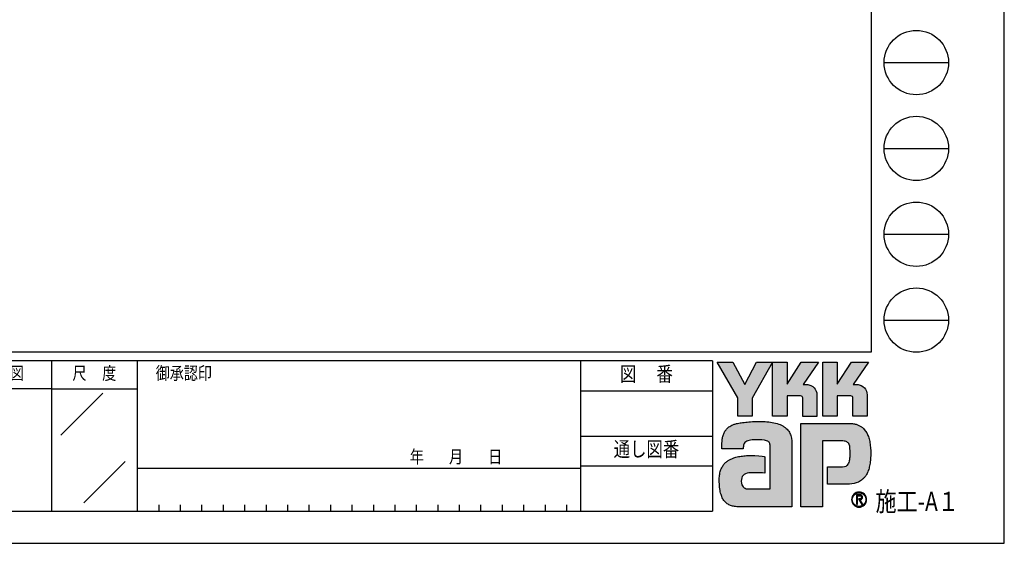
# Model space of a CAD drawing. Units: millimetres. Extents: x 0 to 33640, y 0 to 23760.
# Drawn here: x 24465 to 33640, y 0 to 4880 of the extents above; entities that cross this region are included whole.
import ezdxf
from ezdxf.enums import TextEntityAlignment as Align

# ---------------------------------------------------------------- set-up
doc = ezdxf.new("R2010")
doc.units = ezdxf.units.MM
doc.layers.add('YKK_ZWAK', color=7, linetype='Continuous', lineweight=30)
doc.styles.add('text-b', font='extslim2.shx', dxfattribs={"width": 0.8, "bigfont": 'extfont2.shx'})

msp = doc.modelspace()

# ---------------------------------------------------------------- hatches: boundary and pattern name
at = {"layer": 'YKK_ZWAK', "linetype": 'ByBlock', "lineweight": -2}
h = msp.add_hatch(color=256, dxfattribs=at)
edge = h.paths.add_edge_path()
edge.add_arc((32286.79897455401, 407.3763988480655), 70.42987569573805, 44.93442000000285, 90.08535600000256)
edge.add_arc((32286.80682356566, 407.2412079375724), 70.56507856363254, 90.0915655217743, 179.923629932956)
edge.add_arc((32286.37675873448, 407.1646820292011), 70.13515849377983, 179.8606450800951, 225.1439939985764)
edge.add_arc((32286.71314537803, 407.1568877752634), 70.36731891627345, 224.9453553885787, 269.9844512830166)
edge.add_arc((32286.7088322865, 407.504331007035), 70.71476110212808, 269.9880223087077, 314.9377721061913)
edge.add_arc((32287.18516912254, 407.0478267070343), 70.05515997971222, 314.9257166602815, 360.2350799932709)
edge.add_arc((32287.35778029534, 407.5920044988578), 69.88243080231909, 359.7894949650353, 405.1328750314317)
edge.add_line((32336.65739108959, 457.1208093539822), (32336.65738670231, 457.1208068610952))
edge = h.paths.add_edge_path(flags=16)
edge.add_arc((32286.57450573842, 406.5024864875977), 62.42157984512544, 224.628219000001, 270.1097310000005, ccw=False)
edge.add_arc((32286.10893743485, 407.0681761250162), 62.49190301669036, 179.755127369646, 225.2972179378844, ccw=False)
edge.add_arc((32286.36467809565, 407.4685848105472), 62.74721460452457, 134.8007046283088, 180.1217460165475, ccw=False)
edge.add_arc((32286.54761979774, 407.824615007777), 62.62465471589213, 89.86602478721397, 135.148996271344, ccw=False)
edge.add_arc((32286.82080651251, 407.3484380681769), 63.10078775267186, 45.03107645709707, 90.11509058956278, ccw=False)
edge.add_arc((32286.86293247316, 407.3281773951946), 63.0853660183816, 0.0064280881064178175, 45.071149570043985, ccw=False)
edge.add_arc((32286.593733341, 407.4355915896952), 63.35464420651073, 270.09072013900766, 359.9092589945101, ccw=False)
edge.add_line((32286.69404683314, 344.0810267996436), (32286.69405343022, 344.0810211194187))
edge = h.paths.add_edge_path(flags=0)
edge.add_arc((32296.0326446905, 429.9891104686268), 13.41133821710627, -1.6106014017748862, 42.86139266983258, ccw=False)
edge.add_line((32309.43868451175, 429.6121634106382), (32308.88163087195, 425.3264055001291))
edge.add_line((32308.88163087194, 425.3264055001291), (32307.34795081383, 421.9479623606205))
edge.add_line((32307.34795081383, 421.9479623606205), (32305.04539306495, 419.3737163817827))
edge.add_line((32305.04539306496, 419.3737163817826), (32302.18451600351, 417.5004260362326))
edge.add_line((32302.18451600351, 417.5004260362326), (32298.97316112543, 416.2234913554371))
edge.add_line((32298.97316112543, 416.2234913554371), (32295.61781148547, 415.4383123708629))
edge.add_line((32295.61781148547, 415.4383123708629), (32292.32902546184, 415.0443644374262))
edge.add_line((32292.32902546184, 415.0443644374262), (32289.31464455047, 414.9356891454438))
edge.add_line((32289.31464455047, 414.9356891454438), (32281.37727291229, 414.9356891454438))
edge.add_line((32281.37727291229, 414.9356891454438), (32285.383315863, 408.1217483381356))
edge.add_line((32285.383315863, 408.1217483381356), (32311.57270278965, 363.1383281042424))
edge.add_line((32311.57270278965, 363.1383281042424), (32322.05579314253, 363.1383281042424))
edge.add_line((32322.05579314253, 363.1383281042424), (32296.80237216807, 406.4372813124056))
edge.add_line((32296.80237216807, 406.4372813124056), (32299.16605976869, 406.9073019502299))
edge.add_line((32299.16605976869, 406.9073019502299), (32301.42107207733, 407.5036576149845))
edge.add_line((32301.42107207733, 407.5036576149845), (32303.56061688824, 408.2249898655189))
edge.add_line((32303.56061688824, 408.2249898655188), (32305.58061887796, 409.0712987018334))
edge.add_line((32305.58061887796, 409.0712987018334), (32307.47156895847, 410.0425841239274))
edge.add_line((32307.47156895847, 410.0425841239274), (32309.23075024743, 411.1388461318017))
edge.add_line((32309.23075024743, 411.1388461318017), (32310.85001209797, 412.3573678431571))
edge.add_line((32310.85001209797, 412.3573678431571), (32312.32120386319, 413.6995076991407))
edge.add_arc((32296.29628394987, 428.9722440306008), 22.13717536810624, 316.3767372757107, 361.6565045120804)
edge.add_line((32318.42420803554, 429.6121728837825), (32318.32687218637, 431.9555983110668))
edge.add_line((32318.32687218637, 431.9555983110668), (32318.03344889803, 434.2146859431547))
edge.add_line((32318.03344889803, 434.2146859431547), (32317.5498438487, 436.3827580182074))
edge.add_line((32317.5498438487, 436.3827580182074), (32316.87469859726, 438.4489470070266))
edge.add_line((32316.87469859726, 438.4489470070266), (32316.01344690829, 440.4078191450126))
edge.add_line((32316.01344690829, 440.4078191450126), (32314.96473034066, 442.2485069029678))
edge.add_line((32314.96473034066, 442.2485069029678), (32313.73398265896, 443.9669349574422))
edge.add_line((32313.73398265896, 443.9669349574422), (32312.32120386319, 445.5522357792382))
edge.add_line((32312.32120386319, 445.5522357792382), (32310.46964857603, 447.1891573647262))
edge.add_line((32310.46964857603, 447.1891573647262), (32308.41296867527, 448.6155205719976))
edge.add_line((32308.41296867527, 448.6155205719976), (32306.16203169007, 449.8313254010529))
edge.add_line((32306.16203169007, 449.8313254010529), (32303.72634670851, 450.8311380872926))
edge.add_line((32303.72634670851, 450.8311380872926), (32301.11406437748, 451.6136001895668))
edge.add_line((32301.11406437748, 451.6136001895668), (32298.33469378503, 452.1746363844272))
edge.add_line((32298.33469378503, 452.1746363844271), (32295.3977440192, 452.5142466718727))
edge.add_line((32295.3977440192, 452.5142466718727), (32292.31000728574, 452.6283557284546))
edge.add_line((32292.31000728574, 452.6283557284547), (32261.99367614605, 452.6283557284547))
edge.add_line((32261.99367614605, 452.6283557284547), (32261.99367614605, 363.4371851571948))
edge.add_line((32261.99367614605, 363.4371851571948), (32271.15636170133, 363.4371851571948))
edge.add_line((32271.15636170133, 363.4371851571948), (32271.15636170133, 443.5308753483624))
edge.add_line((32271.15636170133, 443.5308753483624), (32292.31000728574, 443.5308753483624))
edge.add_line((32292.31000728574, 443.5308753483624), (32294.49438065459, 443.4588779674239))
edge.add_line((32294.49438065459, 443.4588779674239), (32296.54970211421, 443.2456027069078))
edge.add_line((32296.54970211421, 443.2456027069078), (32298.47053790002, 442.8924080079646))
edge.add_line((32298.47053790002, 442.8924080079646), (32300.25145424737, 442.4020107528931))
edge.add_line((32300.25145424737, 442.4020107528931), (32301.88701739171, 441.7771278239932))
edge.add_line((32301.88701739171, 441.7771278239932), (32303.37179356842, 441.0191176624144))
edge.add_line((32303.37179356842, 441.0191176624143), (32304.69899057176, 440.1293387093075))
edge.add_line((32304.69899057176, 440.1293387093075), (32305.86317463712, 439.1118662881224))
edge = h.paths.add_edge_path()
edge.add_arc((31353.47550700729, 183.7621568444147), 952.0115416657035, 87.51793533789117, 91.66438817798303, ccw=False)
edge.add_arc((31365.84268082507, 448.8954585187248), 686.5919557299145, 81.92630775827178, 87.59083149003902, ccw=False)
edge.add_arc((31402.34983893774, 699.0792627186563), 433.7617741819005, 73.67137372319672, 82.0594330221652, ccw=False)
edge.add_arc((31456.50410293814, 880.3288992244667), 244.5996802254285, 60.605282882355084, 73.90849856205972, ccw=False)
edge.add_arc((31478.67476329258, 924.5419860474781), 195.211310881704, 52.173471518694726, 59.905419987328685, ccw=False)
edge.add_arc((31498.50277554115, 950.2087703488933), 162.7778964771764, 43.55041761169451, 52.14560577150331, ccw=False)
edge.add_arc((31509.42601990377, 960.7655449118975), 147.5875879467681, 34.48659260316282, 43.50182013356101, ccw=False)
edge.add_arc((31509.50224037399, 960.990528002806), 147.3974428028235, 25.589150532184817, 34.43128324084961, ccw=False)
edge.add_arc((31496.38737591333, 954.8454620221781), 161.8801190951506, 17.43088999214831, 25.545905045019026, ccw=False)
edge.add_line((31650.83379277602, 1003.337495146555), (31656.50928686506, 980.3922515069463))
edge.add_line((31656.50928686506, 980.3922515069464), (31659.7247170666, 955.828918636582))
edge.add_line((31659.7247170666, 955.828918636582), (31660.73947260549, 929.6558330037255))
edge.add_line((31660.73947260549, 929.6558330037255), (31660.73947260549, 339.9999999999999))
edge.add_line((31660.73947260549, 339.9999999999999), (31178.20895023258, 340.0000000000006))
edge.add_arc((31176.23369155782, 711.6107717426156), 371.6160213472693, 263.6848746649659, 270.30454692996716, ccw=False)
edge.add_arc((31159.20435457701, 559.9651127757478), 219.0175221572938, 253.691018885623, 263.74909316651605, ccw=False)
edge.add_arc((31139.08957722355, 490.8754612887049), 147.0594063187008, 239.8785013092501, 253.6535482446689, ccw=False)
edge.add_arc((31128.10430228761, 470.8959163375383), 124.2661437769903, 223.6420534782413, 239.6366294170112, ccw=False)
edge.add_arc((31141.34220480199, 482.5405363769562), 141.884275109205, 208.2977657543149, 223.355606159757, ccw=False)
edge.add_arc((31200.01714714904, 513.7680214561129), 208.3510728830691, 196.3102007627962, 208.2099283034402, ccw=False)
edge.add_arc((31334.77077611646, 553.5763228327913), 348.8614389262655, 187.8047148541562, 196.3697110093865, ccw=False)
edge.add_arc((31589.98787831822, 589.4739310193654), 606.5898503586737, 181.9094794174698, 187.8904176513078, ccw=False)
edge.add_arc((31372.53186326227, 586.0518325621207), 389.1593624316757, 174.5558801097798, 182.4727230497099, ccw=False)
edge.add_arc((31255.92740871978, 597.2196793892388), 272.0213440446964, 164.9753667854606, 174.5673877291292, ccw=False)
edge.add_arc((31189.82821155026, 614.8437888372605), 203.6130413912567, 153.891777935297, 164.9434116692619, ccw=False)
edge.add_arc((31159.71229167108, 629.324671302815), 170.1976261762207, 142.0468818398376, 153.8077060405064, ccw=False)
edge.add_arc((31153.89982086913, 633.4878775549167), 163.0542311344687, 130.6022050713186, 141.944269337734, ccw=False)
edge.add_arc((31163.50069734323, 621.9462996213988), 178.0655526696401, 120.6072426230107, 130.5308147201121, ccw=False)
edge.add_arc((31182.46084500079, 589.7064041792321), 215.467295698799, 112.58837614452091, 120.5816154340441, ccw=False)
edge.add_arc((31207.97353275232, 528.404851661282), 281.8659215391845, 106.6130308198974, 112.5902350136696, ccw=False)
edge.add_arc((31248.09653599394, 393.5453124255429), 422.5675305699464, 99.87193010640078, 106.59824860692831, ccw=False)
edge.add_arc((31270.57520617676, 266.9100337673635), 551.1818360137534, 94.78469170294778, 99.9171141639502, ccw=False)
edge.add_arc((31281.51791315191, 140.9173327660642), 677.648339200637, 90.80098592879739, 94.81811646898808, ccw=False)
edge.add_arc((31283.18176482647, 47.09798167842762), 771.4818625968718, 87.57779436069058, 90.82713927416393, ccw=False)
edge.add_line((31315.78680414043, 817.8905450359586), (31353.62988966844, 815.3932725720829))
edge.add_line((31353.62988966844, 815.3932725720829), (31383.37975084867, 812.0582995493671))
edge.add_line((31383.37975084867, 812.0582995493672), (31402.84077876045, 808.9338849048676))
edge.add_line((31402.84077876046, 808.9338849048676), (31409.81501562344, 807.0687452062166))
edge.add_line((31409.81501562344, 807.0687452062166), (31409.81501562344, 654.1096301818736))
edge.add_line((31409.81501562344, 654.1096301818736), (31387.68872617578, 656.4447905183492))
edge.add_line((31387.68872617578, 656.4447905183492), (31363.42289191722, 657.7584031101887))
edge.add_line((31363.42289191722, 657.7584031101887), (31338.5851539346, 658.2664601002074))
edge.add_line((31338.5851539346, 658.2664601002075), (31314.74587019707, 658.1903873958195))
edge.add_line((31314.74587019707, 658.1903873958195), (31293.47268179147, 657.75025246329))
edge.add_line((31293.47268179147, 657.75025246329), (31276.33458824582, 657.163405886584))
edge.add_line((31276.33458824582, 657.1634058865842), (31264.90058908811, 656.6499151319663))
edge.add_line((31264.90058908811, 656.6499151319663), (31260.74104228747, 656.4312061068513))
edge.add_line((31260.74104228747, 656.4312061068513), (31243.44808645074, 653.2714719924577))
edge.add_line((31243.44808645074, 653.2714719924577), (31228.53647794958, 648.3226708838007))
edge.add_line((31228.53647794958, 648.3226708838007), (31216.00893366629, 641.5508417521356))
edge.add_line((31216.00893366629, 641.5508417521356), (31205.86681204202, 632.9247404510176))
edge.add_line((31205.86681204202, 632.9247404510176), (31198.10739619445, 622.411764392852))
edge.add_line((31198.10739619445, 622.411764392852), (31192.73340300592, 609.9820278723433))
edge.add_line((31192.73340300592, 609.9820278723433), (31189.74347403525, 595.6015698607475))
edge.add_line((31189.74347403525, 595.6015698607475), (31189.14032616475, 579.2391462116193))
edge.add_line((31189.14032616475, 579.2391462116193), (31191.04893598019, 561.2452347416025))
edge.add_line((31191.04893598019, 561.2452347416025), (31194.87158937569, 546.3703041514854))
edge.add_line((31194.87158937569, 546.3703041514854), (31200.37055914999, 534.3304402409643))
edge.add_line((31200.37055914999, 534.3304402409643), (31207.30811810193, 524.8417288097345))
edge.add_line((31207.30811810193, 524.8417288097345), (31215.44246370683, 517.6202556574915))
edge.add_line((31215.44246370683, 517.6202556574915), (31224.53586876347, 512.3793897016311))
edge.add_line((31224.53586876346, 512.3793897016313), (31234.3492476295, 508.8379336241487))
edge.add_line((31234.3492476295, 508.8379336241485), (31244.64215622139, 506.7092563424393))
edge.add_line((31244.6421562214, 506.7092563424393), (31457.04937284252, 506.7092563424393))
edge.add_line((31457.04937284252, 506.7092563424393), (31457.04937284252, 899.7049225333244))
edge.add_line((31457.04937284252, 899.7049225333244), (31457.11050269427, 907.4969409684758))
edge.add_line((31457.11050269426, 907.4969409684758), (31456.70432879047, 915.1137204953056))
edge.add_line((31456.70432879048, 915.1137204953056), (31455.70723298654, 922.4533780275797))
edge.add_line((31455.70723298654, 922.4533780275797), (31453.99695557896, 929.4153889202137))
edge.add_line((31453.99695557896, 929.4153889202137), (31451.44987842312, 935.9019454104248))
edge.add_line((31451.44987842312, 935.9019454104252), (31447.94238337438, 941.8111644119783))
edge.add_line((31447.94238337438, 941.811164411978), (31443.34949384697, 947.0452381620897))
edge.add_line((31443.34949384697, 947.0452381620897), (31437.55030857855, 951.5022835745253))
edge.add_line((31437.55030857855, 951.5022835745253), (31425.09340323504, 956.3926717137421))
edge.add_line((31425.09340323504, 956.3926717137421), (31405.17593909693, 960.5359172205783))
edge.add_line((31405.17593909693, 960.5359172205783), (31379.7649389491, 963.5924098075886))
edge.add_line((31379.7649389491, 963.5924098075886), (31350.82878401759, 965.2238976284771))
edge.add_line((31350.82878401759, 965.2238976284771), (31320.33449708727, 965.093487278098))
edge.add_line((31320.33449708727, 965.093487278098), (31290.25045938407, 962.8642853512907))
edge.add_arc((31318.26276198059, 712.0253900520006), 252.3981784635678, 96.37207465332192, 102.7534079932569)
edge.add_arc((31291.96094387068, 825.4845815664552), 135.9331989502368, 102.4978957058443, 112.8463169705322)
edge.add_line((31239.18342776949, 950.753765211252), (31229.89084377592, 945.519708750884))
edge.add_line((31229.89084377592, 945.519708750884), (31222.63540959492, 939.1282431411577))
edge.add_line((31222.63540959492, 939.1282431411577), (31217.15138267326, 931.6663259054033))
edge.add_line((31217.15138267326, 931.6663259054036), (31213.1684332221, 923.2195388360568))
edge.add_line((31213.1684332221, 923.2195388360568), (31210.42166521724, 913.8761806078537))
edge.add_line((31210.42166521724, 913.8761806078537), (31208.64346575217, 903.7231914543802))
edge.add_line((31208.64346575217, 903.7231914543803), (31207.56350503808, 892.8447947269235))
edge.add_line((31207.56350503808, 892.8447947269235), (31206.91688705079, 881.3306475413683))
edge.add_line((31206.91688705079, 881.3306475413683), (31006.97744330237, 880.8443256097462))
edge.add_line((31006.97744330237, 880.8443256097462), (31007.56021455564, 908.1897459548643))
edge.add_line((31007.56021455564, 908.1897459548643), (31008.67141941616, 938.9122509983388))
edge.add_arc((31371.21863325249, 918.1661804477743), 363.1403058099874, 171.5562215410652, 176.7249302595971, ccw=False)
edge.add_arc((31248.16429504729, 936.5327628884568), 238.7229163836791, 163.4838524863008, 171.5798233267276, ccw=False)
edge.add_arc((31186.42126399732, 954.8492053385204), 174.3203243662074, 152.2125045740734, 163.4864976584933, ccw=False)
edge.add_arc((31159.7464051561, 968.6429266355465), 144.2911803568079, 138.0385215069419, 152.1201504079557, ccw=False)
edge.add_arc((31159.72566706552, 967.9681256323007), 144.7278709595517, 122.60462867217839, 137.8343845030835, ccw=False)
edge.add_arc((31178.8612133891, 937.0163897434488), 181.1137231195134, 108.37420791968111, 122.42808991687619, ccw=False)
edge.add_arc((31209.17082717309, 829.2311446123958), 293.0044722136926, 100.9315937394664, 107.3549899713762, ccw=False)
edge.add_arc((31308.21270893393, 348.7300594950149), 783.5924496772626, 97.86054447666339, 101.37937906247248, ccw=False)
edge.add_arc((31354.71161246174, 25.6752179902677), 1109.972723128868, 94.9020122383061, 97.95760039022957, ccw=False)
edge.add_arc((31357.87840647373, -0.1818220659382064), 1136.006188009685, 91.61689723320711, 94.94970856324022, ccw=False)
edge = h.paths.add_edge_path()
edge.add_arc((32073.62104513235, 779.5322798105643), 315.8969699652729, 339.22498221091587, 347.3145741352372, ccw=False)
edge.add_arc((32221.43878159836, 722.2967826501466), 157.3926157330583, 326.2325061058077, 339.6193101912123, ccw=False)
edge.add_arc((32161.6527003322, 766.8539890277619), 231.8900491346435, 318.6736738685102, 325.2911172618525, ccw=False)
edge.add_arc((32184.91385956768, 746.4521317571968), 200.9495333932414, 311.5703269329227, 318.6624294560623, ccw=False)
edge.add_line((32318.25168074738, 596.1133795540082), (32299.79909334449, 581.771280514813))
edge.add_line((32299.79909334449, 581.771280514813), (32280.57715107508, 570.4962189716194))
edge.add_line((32280.57715107508, 570.4962189716194), (32260.7316843179, 562.0820344898677))
edge.add_line((32260.7316843179, 562.0820344898677), (32240.40397095256, 556.3249608970904))
edge.add_line((32240.40397095256, 556.3249608970904), (32219.73936418208, 553.0212320208193))
edge.add_line((32219.73936418208, 553.0212320208195), (32198.87914188602, 551.9643648062893))
edge.add_line((32198.87914188602, 551.9643648062893), (31993.43801148098, 551.9643648062893))
edge.add_line((31993.43801148098, 551.9643648062893), (31993.43801148098, 713.3485318415821))
edge.add_line((31993.43801148098, 713.3485318415821), (32109.28587273442, 713.3485318415821))
edge.add_line((32109.28587273442, 713.3485318415821), (32130.64600137359, 713.6460304533846))
edge.add_line((32130.64600137359, 713.6460304533846), (32149.42645026933, 715.4649831529433))
edge.add_line((32149.42645026933, 715.4649831529433), (32165.5443545115, 720.1923583541829))
edge.add_arc((32146.87575559942, 762.287278181993), 46.0488746947153, 293.9167198020605, 314.0937636770703)
edge.add_arc((32140.59871498152, 767.8284037993545), 54.40021768307704, 314.7809858171797, 333.9292818603019)
edge.add_arc((32100.19682721487, 787.4459713200954), 99.31292869349865, 334.0067642612879, 347.3498910530277)
edge.add_arc((31989.98674503438, 812.9679274836342), 212.4383351834398, 347.1430841970991, 355.4000769567)
edge.add_arc((31748.81116859608, 833.6945559301486), 454.5012188286057, 355.2339044354762, 360.2919344246406)
edge.add_line((32203.30648773089, 836.0103282058107), (32203.05634842159, 861.4729548138497))
edge.add_line((32203.05634842159, 861.4729548138498), (32201.84190203369, 884.4088751867749))
edge.add_line((32201.84190203369, 884.4088751867747), (32198.96879900189, 904.5504821145976))
edge.add_line((32198.96879900189, 904.5504821145978), (32193.74695122213, 921.6288042496698))
edge.add_arc((32142.8490463602, 900.3842468612746), 55.15367565233815, 22.65543833575849, 39.38165319252862)
edge.add_arc((32150.60927162279, 906.3176242042687), 45.39214029710696, 39.80779662169854, 59.7537818176739)
edge.add_arc((32145.08141032136, 895.9342260454764), 57.14832192107908, 60.2099075952312, 77.92418213913811)
edge.add_arc((32136.56650188197, 855.9576278934644), 98.02167844811599, 77.94572257653994, 90.63794058773097)
edge.add_line((32135.47513501886, 953.9732305501635), (31944.77593261348, 953.9732880259793))
edge.add_line((31944.77593261348, 953.9732880259793), (31944.77593261348, 339.9999999999999))
edge.add_line((31944.77593261348, 339.9999999999999), (31744.92071221634, 339.9999999999999))
edge.add_line((31744.92071221634, 339.9999999999999), (31744.92071221634, 1116.834080591086))
edge.add_line((31744.92071221634, 1116.834080591086), (32209.40977767913, 1116.834080591085))
edge.add_arc((32201.81889435995, 903.1476128524118), 213.8212524614818, 78.73197638228362, 87.96551099663083, ccw=False)
edge.add_arc((32208.08893380831, 935.2090985542366), 181.1526668343912, 69.0303397675134, 78.69541395760581, ccw=False)
edge.add_arc((32213.93397092633, 950.7957653675026), 164.5065637332357, 59.394837104650776, 68.98849810507397, ccw=False)
edge.add_arc((32216.63574778955, 955.5445068046347), 159.0438411380173, 50.30120407773393, 59.36159834971329, ccw=False)
edge.add_arc((32215.65129864091, 954.4275156449366), 160.5320931709199, 42.05209438652213, 50.28551138205171, ccw=False)
edge.add_line((32334.85217823327, 1061.952876570845), (32347.88791004679, 1045.502335816014))
edge.add_line((32347.88791004679, 1045.502335816014), (32357.65238503142, 1029.563745805618))
edge.add_line((32357.65238503142, 1029.563745805618), (32364.46496739759, 1015.139817677219))
edge.add_arc((32136.36884994819, 908.7533077444917), 251.6861702421397, 14.762666767432506, 25.004857483356886, ccw=False)
edge.add_arc((31982.00738999781, 866.6818111928758), 411.6747904899185, 7.913901303101682, 14.950413391766176, ccw=False)
edge.add_arc((31827.82573538988, 844.2631319615853), 567.4755856695875, 2.5437612488565833, 8.012513468652287, ccw=False)
edge.add_arc((31739.45094033883, 839.6152086570247), 655.9699799026581, -2.235807907604226, 2.606741948428123, ccw=False)
edge.add_arc((31764.67843822752, 837.992825912225), 630.6987156996744, 352.8936963416039, 357.82205712252266, ccw=False)
edge.add_arc((31896.59879755735, 820.8291373027843), 497.6689026543526, 347.15165836895227, 352.9756549716377, ccw=False)
edge = h.paths.add_edge_path()
edge.add_arc((31799.26374654588, 1379.243526748469), 99.90992229491222, 78.2679820538109, 90.11215451062168, ccw=False)
edge.add_arc((31800.69580193616, 1386.515585456589), 92.49862714470284, 66.19963222081822, 78.22058292401289, ccw=False)
edge.add_line((31838.0237310912, 1471.147859020819), (31854.19643518714, 1461.910564118274))
edge.add_line((31854.19643518714, 1461.910564118274), (31867.89088041809, 1449.865266443154))
edge.add_line((31867.89088041809, 1449.865266443154), (31878.90104593708, 1435.525561666051))
edge.add_line((31878.90104593708, 1435.525561666051), (31887.02180713048, 1419.402223659285))
edge.add_line((31887.02180713048, 1419.402223659285), (31892.04396406123, 1402.010101618621))
edge.add_line((31892.04396406123, 1402.010101618621), (31893.76510899799, 1383.859969416379))
edge.add_line((31893.76510899799, 1383.859969416379), (31893.76510899799, 1183.12719603649))
edge.add_line((31893.76510899799, 1183.12719603649), (31761.64176432902, 1183.12719603649))
edge.add_line((31761.64176432902, 1183.12719603649), (31761.64176432902, 1354.361419848855))
edge.add_arc((31742.89711021471, 1354.82667507636), 18.75042720290369, 358.5781712163345, 452.1682981404213)
edge.add_line((31742.18768950327, 1373.563677038936), (31615.07819023785, 1373.564343942178))
edge.add_line((31615.07819023785, 1373.564343942178), (31615.07819023785, 1183.613517968112))
edge.add_line((31615.07819023785, 1183.613517968112), (31479.6565504572, 1183.613517968112))
edge.add_line((31479.65655045719, 1183.613517968112), (31479.65655045719, 1688))
edge.add_line((31479.65655045719, 1688), (31615.07819023785, 1688))
edge.add_line((31615.07819023785, 1688), (31615.07819023785, 1481.66093999496))
edge.add_line((31615.07819023785, 1481.66093999496), (31748.27606185632, 1688))
edge.add_line((31748.27606185632, 1688), (31907.35495426042, 1688))
edge.add_line((31907.35495426043, 1688), (31764.63712706429, 1479.153257632461))
edge.add_line((31764.63712706429, 1479.153257632461), (31769.69596190608, 1479.153257632461))
edge.add_line((31769.69596190608, 1479.153257632461), (31775.27779659053, 1479.153257632461))
edge.add_line((31775.27779659053, 1479.153257632461), (31781.01041824261, 1479.153257632461))
edge.add_line((31781.01041824261, 1479.153257632461), (31786.52840619303, 1479.153257632461))
edge.add_line((31786.52840619303, 1479.153257632461), (31791.46090600789, 1479.153257632461))
edge.add_line((31791.46090600789, 1479.153257632461), (31795.44113857675, 1479.153257632461))
edge.add_line((31795.44113857675, 1479.153257632461), (31798.09960790688, 1479.153257632461))
edge.add_line((31798.09960790688, 1479.153257632461), (31799.06817644665, 1479.153257632461))
h.paths.add_polyline_path([(30964.07923023341, 1688), (31111.32474178176, 1688), (31221.88555008025, 1479.601543211889), (31332.15565197268, 1688), (31479.50576348957, 1688), (31290.68651899327, 1352.039843923877), (31290.68651899327, 1183.464089441636), (31156.3883100435, 1183.464089441636), (31156.3883100435, 1356.570245158402)])
edge = h.paths.add_edge_path()
edge.add_arc((32267.11529122097, 1379.065197525504), 100.0882387723725, 78.2785069830033, 90.10825959996419, ccw=False)
edge.add_arc((32268.49500957563, 1386.084261545616), 92.9352797253348, 66.2482987955567, 78.2322632326792, ccw=False)
edge.add_line((32305.92691154909, 1471.147878517124), (32322.14680869957, 1461.910564118274))
edge.add_line((32322.14680869957, 1461.910564118274), (32335.89695001766, 1449.865266443154))
edge.add_line((32335.89695001766, 1449.865266443154), (32346.96145318263, 1435.525561666051))
edge.add_line((32346.96145318263, 1435.525561666051), (32355.12975981628, 1419.402223659285))
edge.add_line((32355.12975981627, 1419.402223659285), (32360.18723621691, 1402.010101618621))
edge.add_line((32360.18723621692, 1402.010101618621), (32361.91924868289, 1383.859969416379))
edge.add_line((32361.91924868289, 1383.859969416379), (32361.91924868289, 1183.464089441636))
edge.add_line((32361.91924868289, 1183.464089441636), (32229.49568851982, 1183.464089441636))
edge.add_line((32229.49568851982, 1183.464089441636), (32229.4956885198, 1354.361419848855))
edge.add_arc((32210.83872266603, 1354.915339167664), 18.66518688576604, 358.299406285005, 452.4345457850627)
edge.add_line((32210.04586183288, 1373.563678857294), (32083.07882607281, 1373.564343942178))
edge.add_line((32083.07882607281, 1373.564343942178), (32083.07882607281, 1183.464089441636))
edge.add_line((32083.07882607281, 1183.464089441636), (31947.58383047008, 1183.464089441636))
edge.add_line((31947.58383047008, 1183.464089441636), (31947.58383047008, 1688))
edge.add_line((31947.58383047008, 1688), (32083.07882607281, 1688))
edge.add_line((32083.07882607281, 1688), (32083.07882607281, 1481.66093999496))
edge.add_line((32083.07882607281, 1481.66093999496), (32216.1299860471, 1688))
edge.add_line((32216.1299860471, 1688), (32375.21023689236, 1688))
edge.add_line((32375.21023689236, 1688), (32232.49105125508, 1479.153257632461))
edge.add_line((32232.49105125508, 1479.153257632461), (32237.60422374286, 1479.153257632461))
edge.add_line((32237.60422374286, 1479.153257632461), (32243.21051036801, 1479.153257632461))
edge.add_line((32243.21051036801, 1479.153257632461), (32248.94720734355, 1479.153257632461))
edge.add_line((32248.94720734355, 1479.153257632461), (32254.45432776476, 1479.153257632461))
edge.add_line((32254.45432776476, 1479.153257632461), (32259.36645096238, 1479.153257632461))
edge.add_line((32259.36645096238, 1479.153257632461), (32263.32494847283, 1479.153257632461))
edge.add_line((32263.32494847283, 1479.153257632461), (32265.96575806801, 1479.153257632461))
edge.add_line((32265.96575806802, 1479.153257632461), (32266.92617596091, 1479.153257632461))

# ---------------------------------------------------------------- linework, layer by layer
at = {"layer": 'YKK_ZWAK'}
for p, q in [((33640, 0), (33640, 23760)), ((32400.07923023341, 22980), (32400.07923023342, 1780)), ((32520.07923023341, 4480), (33120.07923023342, 4480)), ((32520.07923023341, 3680), (33120.07923023342, 3680)), ((32520.07923023341, 2880), (33120.07923023342, 2880)), ((32520.07923023341, 2080), (33120.07923023342, 2080)), ((32400.07923023341, 1780), (1200.079230233408, 1780)), ((24760.07923023341, 1700), (22000.07923023341, 1700)), ((24760.07923023341, 1700), (24760.07923023341, 300)), ((25560.07923023341, 1700), (24760.07923023341, 1700)), ((29690.07923023341, 1700), (25560.07923023341, 1700)), ((25560.07923023341, 1700), (25560.07923023341, 300)), ((29690.07923023341, 1700), (29690.07923023341, 300)), ((30920.07923023342, 1700), (29690.07923023341, 1700)), ((30920.07923023342, 1700), (30920.07923023341, 300)), ((24760.07923023341, 1440), (22000.07923023341, 1440)), ((24760.07923023341, 1440), (25560.07923023341, 1440)), ((24848.41827349803, 1006.835184217302), (25240.14913486166, 1398.566045580937)), ((29690.07923023341, 1420), (30920.07923023341, 1420)), ((29690.07923023341, 1000), (30920.07923023341, 1000)), ((25062.68701069649, 376.0461872958969), (25447.56778487092, 760.9269614703226)), ((25560.07923023341, 700), (29690.07923023341, 700)), ((30920.07923023341, 720), (29690.07923023341, 720)), ((22000.07923023341, 300), (24760.07923023341, 300)), ((24760.07923023341, 300), (25560.07923023341, 300)), ((25560.07923023341, 300), (29690.07923023341, 300)), ((25760.07923023341, 360), (25760.07923023341, 300)), ((25960.07923023341, 360), (25960.07923023341, 300)), ((26160.07923023341, 360), (26160.07923023341, 300)), ((26360.07923023341, 360), (26360.07923023341, 300)), ((26560.07923023341, 360), (26560.07923023341, 300)), ((26760.07923023341, 360), (26760.07923023341, 300)), ((26960.07923023341, 360), (26960.07923023341, 300)), ((27160.07923023341, 360), (27160.07923023341, 300)), ((27360.07923023341, 360), (27360.07923023341, 300)), ((27560.07923023341, 360), (27560.07923023341, 300)), ((27760.07923023341, 360), (27760.07923023341, 300)), ((27960.07923023341, 360), (27960.07923023341, 300)), ((28160.07923023341, 360), (28160.07923023341, 300)), ((28360.07923023341, 360), (28360.07923023341, 300)), ((28560.07923023341, 360), (28560.07923023341, 300)), ((28760.07923023341, 360), (28760.07923023341, 300)), ((28960.07923023341, 360), (28960.07923023341, 300)), ((29160.07923023341, 360), (29160.07923023341, 300)), ((29360.07923023341, 360), (29360.07923023341, 300)), ((29560.07923023341, 360), (29560.07923023341, 300)), ((29690.07923023341, 300), (30920.07923023341, 300)), ((0, 0), (33640, 0))]:
    msp.add_line(p, q, dxfattribs=at)
at = {"layer": 'YKK_ZWAK', "linetype": 'ByBlock', "lineweight": -2}
msp.add_lwpolyline([(30964.07923023341, 1688), (31111.32474178176, 1688), (31221.88555008025, 1479.601543211889), (31332.15565197268, 1688), (31479.50576348957, 1688), (31290.68651899327, 1352.039843923878), (31290.68651899327, 1183.464089441636), (31156.3883100435, 1183.464089441636), (31156.3883100435, 1356.570245158402)], close=True, dxfattribs=at)
for points in [[(31799.06817644664, 1479.153257632462, -0.0517260100804869), (31819.57887779994, 1477.066264468826, -0.0524994454876206), (31838.0237310912, 1471.147859020819), (31854.19643518714, 1461.910564118274), (31867.89088041809, 1449.865266443154), (31878.90104593708, 1435.525561666052), (31887.02180713048, 1419.402223659285), (31892.04396406123, 1402.010101618621), (31893.76510899799, 1383.859969416379), (31893.76510899799, 1183.12719603649), (31761.64176432902, 1183.12719603649), (31761.64176432902, 1354.361419848855, 0.432687496610367), (31742.18768950327, 1373.563677038936), (31615.07819023785, 1373.564343942178), (31615.07819023785, 1183.613517968113), (31479.65655045719, 1183.613517968113), (31479.65655045719, 1688), (31615.07819023785, 1688), (31615.07819023785, 1481.66093999496), (31748.27606185632, 1688), (31907.35495426043, 1688), (31764.63712706429, 1479.153257632462), (31769.69596190608, 1479.153257632462), (31775.27779659053, 1479.153257632462), (31781.01041824261, 1479.153257632462), (31786.52840619303, 1479.153257632462), (31791.46090600789, 1479.153257632462), (31795.44113857675, 1479.153257632462), (31798.09960790688, 1479.153257632462)], [(32266.9261759609, 1479.153257632462, -0.051662923521697), (32287.44867843166, 1477.066263362032, -0.052337619024468), (32305.92691154909, 1471.147878517124), (32322.14680869957, 1461.910564118274), (32335.89695001766, 1449.865266443154), (32346.96145318263, 1435.525561666052), (32355.12975981627, 1419.402223659285), (32360.18723621692, 1402.010101618621), (32361.91924868289, 1383.859969416379), (32361.91924868289, 1183.464089441636), (32229.49568851982, 1183.464089441636), (32229.4956885198, 1354.361419848855, 0.4355136938325048), (32210.04586183288, 1373.563678857294), (32083.07882607281, 1373.564343942178), (32083.07882607281, 1183.464089441636), (31947.58383047008, 1183.464089441636), (31947.58383047008, 1688), (32083.07882607281, 1688), (32083.07882607281, 1481.66093999496), (32216.1299860471, 1688), (32375.21023689236, 1688), (32232.49105125508, 1479.153257632462), (32237.60422374286, 1479.153257632462), (32243.21051036801, 1479.153257632462), (32248.94720734355, 1479.153257632462), (32254.45432776476, 1479.153257632462), (32259.36645096238, 1479.153257632462), (32263.32494847283, 1479.153257632462), (32265.96575806802, 1479.153257632462)], [(31325.82436184975, 1135.372050464792, -0.0180942879063277), (31394.70393999016, 1134.880546835107, -0.024721181581454), (31462.27221461281, 1128.682085841231, -0.0366161642978948), (31524.30031972702, 1115.345231753712, -0.0581115096325855), (31576.55935510419, 1093.438589275689, -0.0337497950622461), (31598.39255775049, 1078.733767885185, -0.0375211763668324), (31616.47904630115, 1062.36153723004, -0.0393566523854136), (31631.07637430516, 1044.33161093132, -0.0386002362161858), (31642.44210617447, 1024.653690237822, -0.0354232381635762), (31650.83379277602, 1003.337495146555), (31656.50928686506, 980.3922515069465), (31659.7247170666, 955.8289186365822), (31660.73947260549, 929.6558330037255), (31660.73947260549, 340), (31178.20895023258, 340.0000000000007, -0.0288918040959043), (31135.35715556756, 342.2497341013789, -0.0439148256206971), (31097.70047711681, 349.760574125222, -0.0601774642462495), (31065.28997203788, 363.6744893535527, -0.0699030293254474), (31038.17718056916, 385.1335279109126, -0.0657969275874251), (31016.41369082357, 415.2797460276898, -0.0519690664885366), (31000.05109907745, 455.2552092680451, -0.037389254081128), (30989.14095613047, 506.2019510041459, -0.0261026920733818), (30983.73485709053, 569.2620332743825, -0.034557490484889), (30985.12791989766, 622.9732901955334, -0.0418775417324693), (30993.2052604597, 667.7369427329921, -0.0482592614009314), (31006.9909420173, 704.4473796934807, -0.05136136850738901), (31025.50903809476, 733.9990171835077, -0.0495295333776397), (31047.78356668051, 757.2861929224182, -0.0433268324194203), (31072.83858273354, 775.2033452083592, -0.0348912343847105), (31099.69812891318, 788.6448075646875, -0.0260863881558032), (31127.38628664672, 798.505006215572, -0.0293575308065985), (31175.64882761622, 809.8560706852812, -0.0223981620624572), (31224.60024888674, 816.1711007051837, -0.0175298338817346), (31272.04480519968, 818.4994546133773, -0.014178891883078), (31315.78680414043, 817.8905450359587), (31353.62988966844, 815.3932725720829), (31383.37975084867, 812.0582995493672), (31402.84077876046, 808.9338849048676), (31409.81501562344, 807.0687452062167), (31409.81501562344, 654.1096301818737), (31387.68872617578, 656.4447905183494), (31363.42289191722, 657.7584031101889), (31338.5851539346, 658.2664601002075), (31314.74587019707, 658.1903873958196), (31293.47268179147, 657.7502524632903), (31276.33458824582, 657.1634058865842), (31264.90058908811, 656.6499151319665), (31260.74104228747, 656.4312061068514), (31243.44808645074, 653.2714719924579), (31228.53647794958, 648.3226708838007), (31216.00893366629, 641.5508417521357), (31205.86681204202, 632.9247404510178), (31198.10739619445, 622.411764392852), (31192.73340300592, 609.9820278723436), (31189.74347403525, 595.6015698607478), (31189.14032616475, 579.2391462116193), (31191.04893598019, 561.2452347416026), (31194.87158937569, 546.3703041514856), (31200.37055914999, 534.3304402409643), (31207.30811810193, 524.8417288097346), (31215.44246370683, 517.6202556574917), (31224.53586876346, 512.3793897016313), (31234.3492476295, 508.8379336241487), (31244.6421562214, 506.7092563424396), (31457.04937284252, 506.7092563424396), (31457.04937284252, 899.7049225333244), (31457.11050269426, 907.496940968476), (31456.70432879048, 915.113720495306), (31455.70723298654, 922.4533780275798), (31453.99695557896, 929.4153889202139), (31451.44987842312, 935.9019454104252), (31447.94238337438, 941.8111644119783), (31443.34949384697, 947.04523816209), (31437.55030857855, 951.5022835745253), (31425.09340323504, 956.3926717137421), (31405.17593909693, 960.5359172205783), (31379.7649389491, 963.5924098075888), (31350.82878401759, 965.2238976284773), (31320.33449708727, 965.093487278098), (31290.25045938407, 962.8642853512912, 0.0278510171638468), (31262.54448884831, 958.1967014001838, 0.0451842178209498), (31239.18342776949, 950.753765211252), (31229.89084377592, 945.5197087508842), (31222.63540959492, 939.128243141158), (31217.15138267326, 931.6663259054036), (31213.1684332221, 923.2195388360568), (31210.42166521724, 913.8761806078537), (31208.64346575217, 903.7231914543806), (31207.56350503808, 892.8447947269236), (31206.91688705079, 881.3306475413684), (31006.97744330237, 880.8443256097465), (31007.56021455564, 908.1897459548643), (31008.67141941616, 938.9122509983388, -0.0225565707222758), (31012.014613902, 971.4892916307516, -0.0353400380862284), (31019.29116890649, 1004.398239658822, -0.0492317925525791), (31032.20308159693, 1036.116220198569, -0.0615201336222398), (31052.45227240627, 1065.120456694208, -0.0665503349233684), (31081.74066878177, 1089.888167771268, -0.0613986076075888), (31121.77020834196, 1108.896574305019, -0.0280346944577528), (31153.60637301413, 1116.918843639033, -0.0153550189529216), (31201.04670909006, 1124.959777857224, -0.0133333084937711), (31259.86231776741, 1131.587989137298, -0.0145431579434434)], [(32381.80710713702, 710.1619200068654, -0.0353121700799632), (32368.97852739318, 667.4838380285039, -0.0584774722804379), (32352.27925416181, 634.8141773696339, -0.0288820706933246), (32335.79303672029, 613.7261400573342, -0.0309550164657821), (32318.25168074738, 596.1133795540082), (32299.79909334449, 581.7712805148132), (32280.57715107508, 570.4962189716197), (32260.7316843179, 562.0820344898679), (32240.40397095256, 556.3249608970905), (32219.73936418208, 553.0212320208195), (32198.87914188602, 551.9643648062894), (31993.43801148098, 551.9643648062894), (31993.43801148098, 713.3485318415821), (32109.28587273442, 713.3485318415821), (32130.64600137359, 713.6460304533847), (32149.42645026933, 715.4649831529434), (32165.5443545115, 720.192358354183, 0.0882671288460553), (32178.91815721394, 729.2148824504534, 0.083745158605346), (32189.46383541445, 743.920587315171, 0.0582862445597222), (32197.098994952, 765.6967714836777, 0.0360435238119385), (32201.7408134031, 795.9308859327035, 0.0220734031753504), (32203.30648773089, 836.010328205811), (32203.05634842159, 861.4729548138498), (32201.84190203369, 884.408875186775), (32198.96879900189, 904.5504821145978), (32193.74695122213, 921.6288042496698, 0.0731117326214678), (32185.47935095259, 935.3783187638633, 0.0872511803861705), (32173.47406246573, 945.5304759299563, 0.0774473946688399), (32157.03717433126, 951.8179482312337, 0.0554369345174518), (32135.47513501886, 953.9732305501635), (31944.77593261348, 953.9732880259796), (31944.77593261348, 340), (31744.92071221634, 340), (31744.92071221634, 1116.834080591086), (32209.40977767914, 1116.834080591085, -0.0403107082291994), (32243.59931893598, 1112.847217349996, -0.0421968599351876), (32272.91868025268, 1104.364035452841, -0.0418847103820418), (32297.68738399169, 1092.385932085466, -0.0395540362689687), (32318.22526347635, 1077.914902352151, -0.0359405218764401), (32334.85217823327, 1061.952876570845), (32347.88791004679, 1045.502335816014), (32357.65238503142, 1029.563745805618), (32364.46496739759, 1015.13981767722, -0.0447197629795074), (32379.74676625931, 972.8869038016207, -0.0307122268322105), (32389.76142551926, 923.363198269124, -0.0238664630145888), (32394.74213893728, 869.4490748646997, -0.0211327548680144), (32394.92155010204, 814.0243065600273, -0.0215073458566774), (32390.53233660222, 759.9686766095775, -0.0254174505855289)], [(32336.65738670232, 457.1208068610953, 0.1995970972806858), (32286.69405216186, 477.8061963900772, 0.4133553441987413), (32216.24180768663, 407.3352647464845, 0.2001979443820198), (32236.908504773, 357.4471568801069, 0.1990897109272768), (32286.6940493552, 336.789571450094, 0.1986844442601123), (32336.65738269413, 357.4471661861338, 0.200316005725648), (32357.2397394505, 407.3352566097504, 0.2004703921328915), (32336.65739108959, 457.1208093539822)], [(32286.69405343022, 344.0810211194188, -0.2010974043379156), (32242.15030711054, 362.651098748649, -0.2013724321324656), (32223.61760514503, 407.3352553097731, -0.2003690060463346), (32242.1502965539, 451.9916283442842, -0.2001962315093685), (32286.69405543168, 470.4490985177416, -0.1992934801777829), (32331.41559412843, 451.9916271623581, -0.1992059581228088), (32349.94829809452, 407.3352550245347, -0.4132862458215515), (32286.69404683314, 344.0810267996437)], [(32305.86317463712, 439.1118662881225, -0.1965184448751553), (32309.43868451175, 429.6121634106382), (32308.88163087194, 425.3264055001292), (32307.34795081383, 421.9479623606206), (32305.04539306496, 419.3737163817827), (32302.18451600351, 417.5004260362327), (32298.97316112543, 416.2234913554371), (32295.61781148547, 415.4383123708629), (32292.32902546184, 415.0443644374263), (32289.31464455047, 414.9356891454439), (32281.37727291229, 414.9356891454439), (32285.383315863, 408.1217483381356), (32311.57270278965, 363.1383281042425), (32322.05579314253, 363.1383281042425), (32296.80237216807, 406.4372813124057), (32299.16605976869, 406.90730195023), (32301.42107207733, 407.5036576149845), (32303.56061688824, 408.224989865519), (32305.58061887796, 409.0712987018334), (32307.47156895847, 410.0425841239274), (32309.23075024743, 411.1388461318019), (32310.85001209797, 412.3573678431572), (32312.32120386319, 413.6995076991408, 0.2001816900370092), (32318.42420803554, 429.6121728837825), (32318.32687218637, 431.9555983110669), (32318.03344889803, 434.2146859431548), (32317.5498438487, 436.3827580182075), (32316.87469859726, 438.4489470070266), (32316.01344690829, 440.4078191450126), (32314.96473034066, 442.2485069029679), (32313.73398265896, 443.9669349574423), (32312.32120386319, 445.5522357792383), (32310.46964857603, 447.1891573647263), (32308.41296867527, 448.6155205719977), (32306.16203169007, 449.831325401053), (32303.72634670851, 450.8311380872926), (32301.11406437748, 451.6136001895669), (32298.33469378503, 452.1746363844272), (32295.3977440192, 452.5142466718728), (32292.31000728574, 452.6283557284547), (32261.99367614605, 452.6283557284547), (32261.99367614605, 363.4371851571949), (32271.15636170133, 363.4371851571949), (32271.15636170133, 443.5308753483624), (32292.31000728574, 443.5308753483624), (32294.49438065459, 443.4588779674239), (32296.54970211421, 443.2456027069078), (32298.47053790002, 442.8924080079647), (32300.25145424737, 442.4020107528931), (32301.88701739171, 441.7771278239932), (32303.37179356842, 441.0191176624144), (32304.69899057176, 440.1293387093075)]]:
    msp.add_lwpolyline(points, format="xyb", close=True, dxfattribs=at)
at = {"layer": 'YKK_ZWAK'}
for centre in [(32820.07923023342, 4480), (32820.07923023342, 3680), (32820.07923023342, 2880), (32820.07923023342, 2080)]:
    msp.add_circle(centre, 300, dxfattribs=at)

# ---------------------------------------------------------------- texts
at = {"layer": 'YKK_ZWAK', "style": 'text-b'}
for s, height, width, p in [('作     図', 120, 0.7999999999999091, (24300.07923023341, 1570)), ('尺     度', 120, 0.8, (25160.07923023341, 1570)), ('御承認印', 120, 0.8, (25994.15258662672, 1570)), ('図\u3000 番', 140, 0.8, (30305.07923023342, 1560)), ('通し図番', 140, 0.7999999999999091, (30305.07923023342, 860))]:
    msp.add_text(s, height=height, dxfattribs=dict(at, width=width)).set_placement(p, align=Align.MIDDLE)
at = {"layer": 'YKK_ZWAK', "style": 'text-b', "width": 0.8}
for s, height, p in [('年        月        日', 120, (28099.62756504329, 747.1415867185748)), ('施工-A１', 180, (32440.07923023342, 300))]:
    msp.add_text(s, height=height, dxfattribs=at).set_placement(p)

doc.saveas('drawing.dxf')
